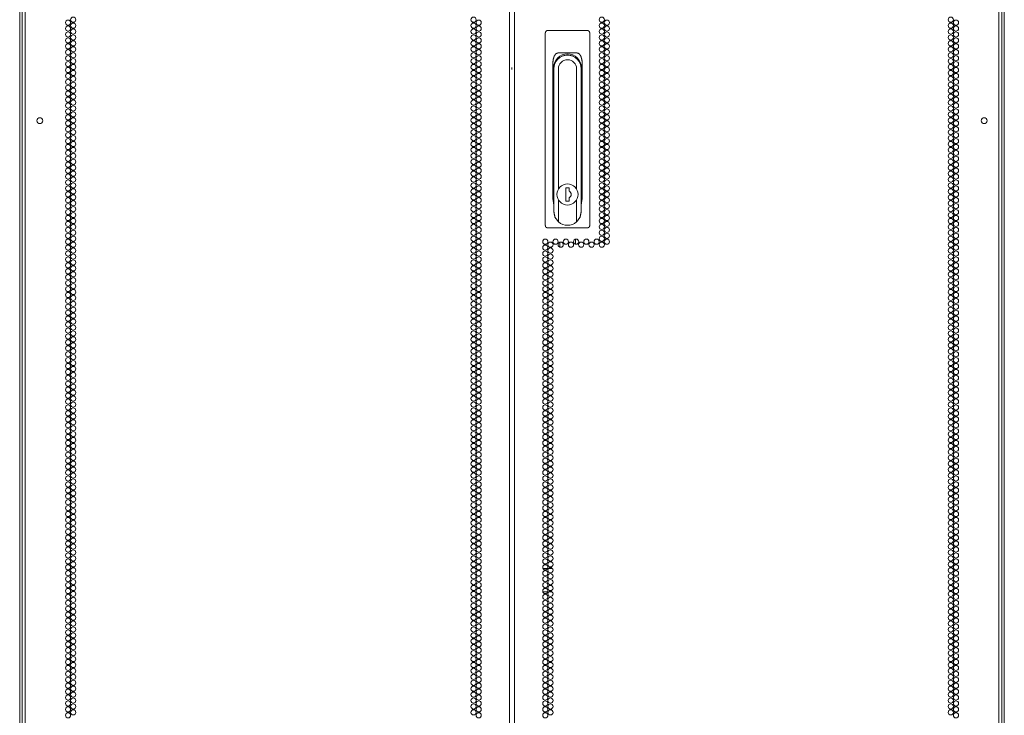
# Model space of a CAD drawing. Units: inches. Extents: x 44 to 330, y 24 to 248.
# Drawn here: x 299 to 330, y 119 to 141 of the extents above; entities that cross this region are included whole.
import ezdxf

# ---------------------------------------------------------------- set-up
doc = ezdxf.new("R2010")
doc.units = ezdxf.units.IN
doc.header["$MEASUREMENT"] = 0
doc.layers.add('1', color=7, linetype='Continuous')

msp = doc.modelspace()

# ---------------------------------------------------------------- linework, layer by layer
at = {"layer": '1', "color": 140, "linetype": 'Continuous', "lineweight": 18}
for p, q in [((298.713, 100.135), (298.713, 176.233)), ((329.973, 176.233), (329.973, 97.909))]:
    msp.add_line(p, q, dxfattribs=at)
at = {"layer": '1', "color": 182, "linetype": 'Continuous', "lineweight": 18}
for p, q in [((314.264, 99.5), (314.264, 175.964)), ((314.422, 175.964), (314.422, 99.5)), ((298.812, 173.79), (298.812, 99.5)), ((329.875, 99.5), (329.875, 173.79))]:
    msp.add_line(p, q, dxfattribs=at)
at = {"layer": '1', "color": 1, "linetype": 'Continuous', "lineweight": 18}
for p, q in [((330.052, 99.953), (330.052, 175.353)), ((298.634, 174.028), (298.634, 100.114))]:
    msp.add_line(p, q, dxfattribs=at)
at = {"layer": '1', "color": 151, "linetype": 'Continuous', "lineweight": 18}
for p, q in [((315.406, 140.176), (315.406, 140.531)), ((315.485, 140.61), (315.577, 140.61)), ((315.577, 140.61), (316.652, 140.61)), ((316.652, 140.61), (316.745, 140.61)), ((316.823, 140.531), (316.823, 140.176)), ((315.406, 134.708), (315.406, 140.176)), ((316.823, 140.176), (316.823, 134.708)), ((316.402, 139.901), (315.828, 139.901)), ((315.642, 139.508), (315.642, 135.253)), ((316.587, 135.253), (316.587, 139.508)), ((315.674, 135.378), (315.674, 139.429)), ((316.555, 139.429), (316.555, 135.378)), ((315.674, 135.827), (315.677, 135.827)), ((316.553, 135.827), (316.555, 135.827)), ((315.642, 135.253), (315.677, 135.031)), ((316.553, 135.031), (316.587, 135.253)), ((315.406, 134.39), (315.406, 134.708)), ((316.823, 134.708), (316.823, 134.39)), ((315.58, 134.311), (315.485, 134.311)), ((316.649, 134.311), (315.58, 134.311)), ((316.745, 134.311), (316.649, 134.311))]:
    msp.add_line(p, q, dxfattribs=at)
at = {"layer": '1', "color": 2, "linetype": 'Continuous', "lineweight": 18}
msp.add_line((314.343, 139.429), (314.343, 139.371), dxfattribs=at)
at = {"layer": '1', "color": 252, "linetype": 'Continuous', "lineweight": 18}
for p, q in [((315.677, 134.831), (315.677, 139.389)), ((315.824, 139.389), (315.824, 135.547)), ((316.406, 135.547), (316.406, 139.389)), ((316.553, 139.389), (316.553, 134.831)), ((316.164, 135.594), (316.066, 135.594)), ((316.066, 135.594), (316.066, 135.161)), ((316.164, 135.485), (316.164, 135.594)), ((315.824, 135.208), (315.824, 134.504)), ((316.066, 135.161), (316.164, 135.161)), ((316.164, 135.161), (316.164, 135.27)), ((316.406, 134.504), (316.406, 135.208))]:
    msp.add_line(p, q, dxfattribs=at)
at = {"layer": '1', "color": 190, "linetype": 'Continuous', "lineweight": 18}
for p, q in [((315.865, 133.851), (315.865, 133.699)), ((316.365, 133.949), (316.365, 133.79)), ((316.365, 133.948), (316.365, 133.79))]:
    msp.add_line(p, q, dxfattribs=at)
at = {"layer": '1', "color": 30, "linetype": 'Continuous', "lineweight": 18}
for p, q in [((315.334, 123.437), (315.479, 123.437)), ((315.508, 123.437), (315.632, 123.437)), ((315.33, 122.689), (315.483, 122.689)), ((315.516, 122.689), (315.624, 122.689))]:
    msp.add_line(p, q, dxfattribs=at)
at = {"layer": '1', "color": 182, "linetype": 'Continuous', "lineweight": 18}
for centre in [(300.178, 140.862), (300.178, 140.673), (300.342, 140.956), (300.342, 140.767), (313.116, 140.956), (313.116, 140.767), (313.28, 140.862), (313.28, 140.673), (317.208, 140.956), (317.208, 140.767), (317.372, 140.862), (317.372, 140.673), (328.345, 140.956), (328.345, 140.767), (328.509, 140.862), (328.509, 140.673), (300.178, 140.484), (300.342, 140.579), (300.342, 140.39), (313.116, 140.579), (313.116, 140.39), (313.28, 140.484), (317.208, 140.579), (317.208, 140.39), (317.372, 140.484), (328.345, 140.579), (328.345, 140.39), (328.509, 140.484), (300.178, 140.295), (300.178, 140.106), (300.342, 140.201), (313.116, 140.201), (313.28, 140.295), (313.28, 140.106), (317.208, 140.201), (317.372, 140.295), (317.372, 140.106), (328.345, 140.201), (328.509, 140.295), (328.509, 140.106), (300.178, 139.917), (300.178, 139.728), (300.342, 140.012), (300.342, 139.823), (313.116, 140.012), (313.116, 139.823), (313.28, 139.917), (313.28, 139.728), (317.208, 140.012), (317.208, 139.823), (317.372, 139.917), (317.372, 139.728), (328.345, 140.012), (328.345, 139.823), (328.509, 139.917), (328.509, 139.728), (300.178, 139.539), (300.342, 139.634), (300.342, 139.445), (313.116, 139.634), (313.116, 139.445), (313.28, 139.539), (317.208, 139.634), (317.208, 139.445), (317.372, 139.539), (328.345, 139.634), (328.345, 139.445), (328.509, 139.539), (300.178, 139.35), (300.178, 139.161), (300.342, 139.256), (313.116, 139.256), (313.28, 139.35), (313.28, 139.161), (317.208, 139.256), (317.372, 139.35), (317.372, 139.161), (328.345, 139.256), (328.509, 139.35), (328.509, 139.161), (300.178, 138.972), (300.178, 138.783), (300.342, 139.067), (300.342, 138.878), (313.116, 139.067), (313.116, 138.878), (313.28, 138.972), (313.28, 138.783), (317.208, 139.067), (317.208, 138.878), (317.372, 138.972), (317.372, 138.783), (328.345, 139.067), (328.345, 138.878), (328.509, 138.972), (328.509, 138.783), (300.178, 138.594), (300.342, 138.689), (300.342, 138.5), (313.116, 138.689), (313.116, 138.5), (313.28, 138.594), (317.208, 138.689), (317.208, 138.5), (317.372, 138.594), (328.345, 138.689), (328.345, 138.5), (328.509, 138.594), (300.178, 138.405), (300.178, 138.216), (300.342, 138.311), (313.116, 138.311), (313.28, 138.405), (313.28, 138.216), (317.208, 138.311), (317.372, 138.405), (317.372, 138.216), (328.345, 138.311), (328.509, 138.405), (328.509, 138.216), (300.178, 138.027), (300.342, 138.122), (300.342, 137.933), (313.116, 138.122), (313.116, 137.933), (313.28, 138.027), (317.208, 138.122), (317.208, 137.933), (317.372, 138.027), (328.345, 138.122), (328.345, 137.933), (328.509, 138.027), (300.178, 137.838), (300.178, 137.649), (300.342, 137.744), (300.342, 137.555), (313.116, 137.744), (313.116, 137.555), (313.28, 137.838), (313.28, 137.649), (317.208, 137.744), (317.208, 137.555), (317.372, 137.838), (317.372, 137.649), (328.345, 137.744), (328.345, 137.555), (328.509, 137.838), (328.509, 137.649), (300.178, 137.46), (300.178, 137.271), (300.342, 137.366), (313.116, 137.366), (313.28, 137.46), (313.28, 137.271), (317.208, 137.366), (317.372, 137.46), (317.372, 137.271), (328.345, 137.366), (328.509, 137.46), (328.509, 137.271), (300.178, 137.082), (300.342, 137.177), (300.342, 136.988), (313.116, 137.177), (313.116, 136.988), (313.28, 137.082), (317.208, 137.177), (317.208, 136.988), (317.372, 137.082), (328.345, 137.177), (328.345, 136.988), (328.509, 137.082), (300.178, 136.893), (300.178, 136.704), (300.342, 136.799), (300.342, 136.61), (313.116, 136.799), (313.116, 136.61), (313.28, 136.893), (313.28, 136.704), (317.208, 136.799), (317.208, 136.61), (317.372, 136.893), (317.372, 136.704), (328.345, 136.799), (328.345, 136.61), (328.509, 136.893), (328.509, 136.704), (300.178, 136.516), (300.178, 136.327), (300.342, 136.421), (313.116, 136.421), (313.28, 136.516), (313.28, 136.327), (317.208, 136.421), (317.372, 136.516), (317.372, 136.327), (328.345, 136.421), (328.509, 136.516), (328.509, 136.327), (300.178, 136.138), (300.342, 136.232), (300.342, 136.043), (313.116, 136.232), (313.116, 136.043), (313.28, 136.138), (317.208, 136.232), (317.208, 136.043), (317.372, 136.138), (328.345, 136.232), (328.345, 136.043), (328.509, 136.138), (300.178, 135.949), (300.178, 135.76), (300.342, 135.854), (300.342, 135.665), (313.116, 135.854), (313.116, 135.665), (313.28, 135.949), (313.28, 135.76), (317.208, 135.854), (317.208, 135.665), (317.372, 135.949), (317.372, 135.76), (328.345, 135.854), (328.345, 135.665), (328.509, 135.949), (328.509, 135.76), (300.178, 135.571), (300.178, 135.382), (300.342, 135.476), (313.116, 135.476), (313.28, 135.571), (313.28, 135.382), (317.208, 135.476), (317.372, 135.571), (317.372, 135.382), (328.345, 135.476), (328.509, 135.571), (328.509, 135.382), (300.178, 135.193), (300.342, 135.287), (300.342, 135.098), (313.116, 135.287), (313.116, 135.098), (313.28, 135.193), (317.208, 135.287), (317.208, 135.098), (317.372, 135.193), (328.345, 135.287), (328.345, 135.098), (328.509, 135.193), (300.178, 135.004), (300.178, 134.815), (300.342, 134.909), (300.342, 134.72), (313.116, 134.909), (313.116, 134.72), (313.28, 135.004), (313.28, 134.815), (317.208, 134.909), (317.208, 134.72), (317.372, 135.004), (317.372, 134.815), (328.345, 134.909), (328.345, 134.72), (328.509, 135.004), (328.509, 134.815), (300.178, 134.626), (300.178, 134.437), (300.342, 134.531), (313.116, 134.531), (313.28, 134.626), (313.28, 134.437), (317.208, 134.531), (317.372, 134.626), (317.372, 134.437), (328.345, 134.531), (328.509, 134.626), (328.509, 134.437), (300.178, 134.248), (300.342, 134.342), (300.342, 134.153), (313.116, 134.342), (313.116, 134.153), (313.28, 134.248), (317.208, 134.342), (317.208, 134.153), (317.372, 134.248), (328.345, 134.342), (328.345, 134.153), (328.509, 134.248), (300.178, 134.059), (300.178, 133.87), (300.342, 133.964), (300.342, 133.775), (313.116, 133.964), (313.116, 133.775), (313.28, 134.059), (313.28, 133.87), (315.406, 133.87), (315.57, 133.775), (315.734, 133.87), (315.897, 133.775), (316.061, 133.87), (316.225, 133.775), (316.389, 133.87), (316.553, 133.775), (316.716, 133.87), (316.88, 133.775), (317.044, 133.87), (317.208, 133.964), (317.208, 133.775), (317.372, 134.059), (317.372, 133.87), (328.345, 133.964), (328.345, 133.775), (328.509, 134.059), (328.509, 133.87), (300.178, 133.681), (300.178, 133.492), (300.342, 133.586), (313.116, 133.586), (313.28, 133.681), (313.28, 133.492), (315.406, 133.681), (315.406, 133.492), (315.57, 133.586), (328.345, 133.586), (328.509, 133.681), (328.509, 133.492), (300.178, 133.303), (300.342, 133.397), (300.342, 133.208), (313.116, 133.397), (313.116, 133.208), (313.28, 133.303), (315.406, 133.303), (315.57, 133.397), (315.57, 133.208), (328.345, 133.397), (328.345, 133.208), (328.509, 133.303), (300.178, 133.114), (300.178, 132.925), (300.342, 133.019), (300.342, 132.83), (313.116, 133.019), (313.116, 132.83), (313.28, 133.114), (313.28, 132.925), (315.406, 133.114), (315.406, 132.925), (315.57, 133.019), (315.57, 132.83), (328.345, 133.019), (328.345, 132.83), (328.509, 133.114), (328.509, 132.925), (300.178, 132.736), (300.178, 132.547), (300.342, 132.641), (313.116, 132.641), (313.28, 132.736), (313.28, 132.547), (315.406, 132.736), (315.406, 132.547), (315.57, 132.641), (328.345, 132.641), (328.509, 132.736), (328.509, 132.547), (300.178, 132.358), (300.342, 132.453), (300.342, 132.264), (313.116, 132.453), (313.116, 132.264), (313.28, 132.358), (315.406, 132.358), (315.57, 132.453), (315.57, 132.264), (328.345, 132.453), (328.345, 132.264), (328.509, 132.358), (300.178, 132.169), (300.178, 131.98), (300.342, 132.075), (300.342, 131.886), (313.116, 132.075), (313.116, 131.886), (313.28, 132.169), (313.28, 131.98), (315.406, 132.169), (315.406, 131.98), (315.57, 132.075), (315.57, 131.886), (328.345, 132.075), (328.345, 131.886), (328.509, 132.169), (328.509, 131.98), (300.178, 131.791), (300.178, 131.602), (300.342, 131.697), (313.116, 131.697), (313.28, 131.791), (313.28, 131.602), (315.406, 131.791), (315.406, 131.602), (315.57, 131.697), (328.345, 131.697), (328.509, 131.791), (328.509, 131.602), (300.178, 131.413), (300.342, 131.508), (300.342, 131.319), (313.116, 131.508), (313.116, 131.319), (313.28, 131.413), (315.406, 131.413), (315.57, 131.508), (315.57, 131.319), (328.345, 131.508), (328.345, 131.319), (328.509, 131.413), (300.178, 131.224), (300.178, 131.035), (300.342, 131.13), (300.342, 130.941), (313.116, 131.13), (313.116, 130.941), (313.28, 131.224), (313.28, 131.035), (315.406, 131.224), (315.406, 131.035), (315.57, 131.13), (315.57, 130.941), (328.345, 131.13), (328.345, 130.941), (328.509, 131.224), (328.509, 131.035), (300.178, 130.846), (300.178, 130.657), (300.342, 130.752), (313.116, 130.752), (313.28, 130.846), (313.28, 130.657), (315.406, 130.846), (315.406, 130.657), (315.57, 130.752), (328.345, 130.752), (328.509, 130.846), (328.509, 130.657), (300.178, 130.468), (300.342, 130.563), (300.342, 130.374), (313.116, 130.563), (313.116, 130.374), (313.28, 130.468), (315.406, 130.468), (315.57, 130.563), (315.57, 130.374), (328.345, 130.563), (328.345, 130.374), (328.509, 130.468), (300.178, 130.279), (300.178, 130.09), (300.342, 130.185), (300.342, 129.996), (313.116, 130.185), (313.116, 129.996), (313.28, 130.279), (313.28, 130.09), (315.406, 130.279), (315.406, 130.09), (315.57, 130.185), (315.57, 129.996), (328.345, 130.185), (328.345, 129.996), (328.509, 130.279), (328.509, 130.09), (300.178, 129.901), (300.178, 129.712), (300.342, 129.807), (313.116, 129.807), (313.28, 129.901), (313.28, 129.712), (315.406, 129.901), (315.406, 129.712), (315.57, 129.807), (328.345, 129.807), (328.509, 129.901), (328.509, 129.712), (300.178, 129.523), (300.342, 129.618), (300.342, 129.429), (313.116, 129.618), (313.116, 129.429), (313.28, 129.523), (315.406, 129.523), (315.57, 129.618), (315.57, 129.429), (328.345, 129.618), (328.345, 129.429), (328.509, 129.523), (300.178, 129.334), (300.178, 129.145), (300.342, 129.24), (300.342, 129.051), (313.116, 129.24), (313.116, 129.051), (313.28, 129.334), (313.28, 129.145), (315.406, 129.334), (315.406, 129.145), (315.57, 129.24), (315.57, 129.051), (328.345, 129.24), (328.345, 129.051), (328.509, 129.334), (328.509, 129.145), (300.178, 128.956), (300.178, 128.767), (300.342, 128.862), (313.116, 128.862), (313.28, 128.956), (313.28, 128.767), (315.406, 128.956), (315.406, 128.767), (315.57, 128.862), (328.345, 128.862), (328.509, 128.956), (328.509, 128.767), (300.178, 128.579), (300.342, 128.673), (300.342, 128.484), (313.116, 128.673), (313.116, 128.484), (313.28, 128.579), (315.406, 128.579), (315.57, 128.673), (315.57, 128.484), (328.345, 128.673), (328.345, 128.484), (328.509, 128.579), (300.178, 128.39), (300.178, 128.201), (300.342, 128.295), (300.342, 128.106), (313.116, 128.295), (313.116, 128.106), (313.28, 128.39), (313.28, 128.201), (315.406, 128.39), (315.406, 128.201), (315.57, 128.295), (315.57, 128.106), (328.345, 128.295), (328.345, 128.106), (328.509, 128.39), (328.509, 128.201), (300.178, 128.012), (300.178, 127.823), (300.342, 127.917), (313.116, 127.917), (313.28, 128.012), (313.28, 127.823), (315.406, 128.012), (315.406, 127.823), (315.57, 127.917), (328.345, 127.917), (328.509, 128.012), (328.509, 127.823), (300.178, 127.634), (300.342, 127.728), (300.342, 127.539), (313.116, 127.728), (313.116, 127.539), (313.28, 127.634), (315.406, 127.634), (315.57, 127.728), (315.57, 127.539), (328.345, 127.728), (328.345, 127.539), (328.509, 127.634), (300.178, 127.445), (300.178, 127.256), (300.342, 127.35), (300.342, 127.161), (313.116, 127.35), (313.116, 127.161), (313.28, 127.445), (313.28, 127.256), (315.406, 127.445), (315.406, 127.256), (315.57, 127.35), (315.57, 127.161), (328.345, 127.35), (328.345, 127.161), (328.509, 127.445), (328.509, 127.256), (300.178, 127.067), (300.178, 126.878), (300.342, 126.972), (313.116, 126.972), (313.28, 127.067), (313.28, 126.878), (315.406, 127.067), (315.406, 126.878), (315.57, 126.972), (328.345, 126.972), (328.509, 127.067), (328.509, 126.878), (300.178, 126.689), (300.342, 126.783), (300.342, 126.594), (313.116, 126.783), (313.116, 126.594), (313.28, 126.689), (315.406, 126.689), (315.57, 126.783), (315.57, 126.594), (328.345, 126.783), (328.345, 126.594), (328.509, 126.689), (300.178, 126.5), (300.178, 126.311), (300.342, 126.405), (300.342, 126.216), (313.116, 126.405), (313.116, 126.216), (313.28, 126.5), (313.28, 126.311), (315.406, 126.5), (315.406, 126.311), (315.57, 126.405), (315.57, 126.216), (328.345, 126.405), (328.345, 126.216), (328.509, 126.5), (328.509, 126.311), (300.178, 126.122), (300.178, 125.933), (300.342, 126.027), (313.116, 126.027), (313.28, 126.122), (313.28, 125.933), (315.406, 126.122), (315.406, 125.933), (315.57, 126.027), (328.345, 126.027), (328.509, 126.122), (328.509, 125.933), (300.178, 125.744), (300.342, 125.838), (300.342, 125.649), (313.116, 125.838), (313.116, 125.649), (313.28, 125.744), (315.406, 125.744), (315.57, 125.838), (315.57, 125.649), (328.345, 125.838), (328.345, 125.649), (328.509, 125.744), (300.178, 125.555), (300.178, 125.366), (300.342, 125.46), (313.116, 125.46), (313.28, 125.555), (313.28, 125.366), (315.406, 125.555), (315.406, 125.366), (315.57, 125.46), (328.345, 125.46), (328.509, 125.555), (328.509, 125.366), (300.178, 125.177), (300.178, 124.988), (300.342, 125.271), (300.342, 125.082), (313.116, 125.271), (313.116, 125.082), (313.28, 125.177), (313.28, 124.988), (315.406, 125.177), (315.406, 124.988), (315.57, 125.271), (315.57, 125.082), (328.345, 125.271), (328.345, 125.082), (328.509, 125.177), (328.509, 124.988), (300.178, 124.799), (300.342, 124.893), (300.342, 124.704), (313.116, 124.893), (313.116, 124.704), (313.28, 124.799), (315.406, 124.799), (315.57, 124.893), (315.57, 124.704), (328.345, 124.893), (328.345, 124.704), (328.509, 124.799), (300.178, 124.61), (300.178, 124.421), (300.342, 124.516), (313.116, 124.516), (313.28, 124.61), (313.28, 124.421), (315.406, 124.61), (315.406, 124.421), (315.57, 124.516), (328.345, 124.516), (328.509, 124.61), (328.509, 124.421), (300.178, 124.232), (300.178, 124.043), (300.342, 124.327), (300.342, 124.138), (313.116, 124.327), (313.116, 124.138), (313.28, 124.232), (313.28, 124.043), (315.406, 124.232), (315.406, 124.043), (315.57, 124.327), (315.57, 124.138), (328.345, 124.327), (328.345, 124.138), (328.509, 124.232), (328.509, 124.043), (300.178, 123.854), (300.342, 123.949), (300.342, 123.76), (313.116, 123.949), (313.116, 123.76), (313.28, 123.854), (315.406, 123.854), (315.57, 123.949), (315.57, 123.76), (328.345, 123.949), (328.345, 123.76), (328.509, 123.854), (300.178, 123.665), (300.178, 123.476), (300.342, 123.571), (313.116, 123.571), (313.28, 123.665), (313.28, 123.476), (315.406, 123.665), (315.406, 123.476), (315.57, 123.571), (328.345, 123.571), (328.509, 123.665), (328.509, 123.476), (300.178, 123.287), (300.178, 123.098), (300.342, 123.382), (300.342, 123.193), (313.116, 123.382), (313.116, 123.193), (313.28, 123.287), (313.28, 123.098), (315.406, 123.287), (315.406, 123.098), (315.57, 123.382), (315.57, 123.193), (328.345, 123.382), (328.345, 123.193), (328.509, 123.287), (328.509, 123.098), (300.178, 122.909), (300.342, 123.004), (300.342, 122.815), (313.116, 123.004), (313.116, 122.815), (313.28, 122.909), (315.406, 122.909), (315.57, 123.004), (315.57, 122.815), (328.345, 123.004), (328.345, 122.815), (328.509, 122.909), (300.178, 122.72), (300.178, 122.531), (300.342, 122.626), (313.116, 122.626), (313.28, 122.72), (313.28, 122.531), (315.406, 122.72), (315.406, 122.531), (315.57, 122.626), (328.345, 122.626), (328.509, 122.72), (328.509, 122.531), (300.178, 122.342), (300.178, 122.153), (300.342, 122.437), (300.342, 122.248), (313.116, 122.437), (313.116, 122.248), (313.28, 122.342), (313.28, 122.153), (315.406, 122.342), (315.406, 122.153), (315.57, 122.437), (315.57, 122.248), (328.345, 122.437), (328.345, 122.248), (328.509, 122.342), (328.509, 122.153), (300.178, 121.964), (300.342, 122.059), (300.342, 121.87), (313.116, 122.059), (313.116, 121.87), (313.28, 121.964), (315.406, 121.964), (315.57, 122.059), (315.57, 121.87), (328.345, 122.059), (328.345, 121.87), (328.509, 121.964), (300.178, 121.775), (300.178, 121.586), (300.342, 121.681), (313.116, 121.681), (313.28, 121.775), (313.28, 121.586), (315.406, 121.775), (315.406, 121.586), (315.57, 121.681), (328.345, 121.681), (328.509, 121.775), (328.509, 121.586), (300.178, 121.397), (300.178, 121.208), (300.342, 121.492), (300.342, 121.303), (313.116, 121.492), (313.116, 121.303), (313.28, 121.397), (313.28, 121.208), (315.406, 121.397), (315.406, 121.208), (315.57, 121.492), (315.57, 121.303), (328.345, 121.492), (328.345, 121.303), (328.509, 121.397), (328.509, 121.208), (300.178, 121.019), (300.342, 121.114), (300.342, 120.925), (313.116, 121.114), (313.116, 120.925), (313.28, 121.019), (315.406, 121.019), (315.57, 121.114), (315.57, 120.925), (328.345, 121.114), (328.345, 120.925), (328.509, 121.019), (300.178, 120.83), (300.178, 120.642), (300.342, 120.736), (313.116, 120.736), (313.28, 120.83), (313.28, 120.642), (315.406, 120.83), (315.406, 120.642), (315.57, 120.736), (328.345, 120.736), (328.509, 120.83), (328.509, 120.642), (300.178, 120.453), (300.178, 120.264), (300.342, 120.547), (300.342, 120.358), (313.116, 120.547), (313.116, 120.358), (313.28, 120.453), (313.28, 120.264), (315.406, 120.453), (315.406, 120.264), (315.57, 120.547), (315.57, 120.358), (328.345, 120.547), (328.345, 120.358), (328.509, 120.453), (328.509, 120.264), (300.178, 120.075), (300.342, 120.169), (300.342, 119.98), (313.116, 120.169), (313.116, 119.98), (313.28, 120.075), (315.406, 120.075), (315.57, 120.169), (315.57, 119.98), (328.345, 120.169), (328.345, 119.98), (328.509, 120.075), (300.178, 119.886), (300.178, 119.697), (300.342, 119.791), (313.116, 119.791), (313.28, 119.886), (313.28, 119.697), (315.406, 119.886), (315.406, 119.697), (315.57, 119.791), (328.345, 119.791), (328.509, 119.886), (328.509, 119.697), (300.178, 119.508), (300.178, 119.319), (300.342, 119.602), (300.342, 119.413), (313.116, 119.602), (313.116, 119.413), (313.28, 119.508), (313.28, 119.319), (315.406, 119.508), (315.406, 119.319), (315.57, 119.602), (315.57, 119.413), (328.345, 119.602), (328.345, 119.413), (328.509, 119.508), (328.509, 119.319), (300.178, 119.13), (300.342, 119.224), (300.342, 119.035), (313.116, 119.224), (313.116, 119.035), (313.28, 119.13), (315.406, 119.13), (315.57, 119.224), (315.57, 119.035), (328.345, 119.224), (328.345, 119.035), (328.509, 119.13), (300.178, 118.941), (300.178, 118.752), (300.342, 118.846), (313.116, 118.846), (313.28, 118.941), (313.28, 118.752), (315.406, 118.941), (315.406, 118.752), (315.57, 118.846), (328.345, 118.846), (328.509, 118.941), (328.509, 118.752)]:
    msp.add_circle(centre, 0.0827, dxfattribs=at)
at = {"layer": '1', "color": 5, "linetype": 'Continuous', "lineweight": 18}
for centre in [(299.277, 137.732), (329.409, 137.732)]:
    msp.add_circle(centre, 0.094, dxfattribs=at)
at = {"layer": '1', "color": 252, "linetype": 'Continuous', "lineweight": 18}
msp.add_circle((316.115, 135.378), 0.337, dxfattribs=at)
at = {"layer": '1', "color": 151, "linetype": 'Continuous', "lineweight": 18}
for centre, start, end in [((316.115, 139.429), 0, 180), ((316.115, 139.429), 180, 186.4125), ((316.115, 139.429), 353.5875, 0), ((316.115, 135.378), 180, 186.4125), ((316.115, 135.378), 353.5875, 0)]:
    msp.add_arc(centre, 0.441, start, end, dxfattribs=at)
at = {"layer": '1', "color": 252, "linetype": 'Continuous', "lineweight": 18}
for centre, radius, start, end in [((316.115, 139.389), 0.438, 0, 180), ((316.115, 139.429), 0.403, 90, 120.0094), ((316.115, 139.429), 0.403, 59.9963, 120.0094), ((316.115, 139.429), 0.403, 59.9906, 90), ((316.115, 139.389), 0.291, 0, 180), ((316.115, 135.378), 0.118, 294.6243, 65.3757), ((316.115, 134.831), 0.438, 228.3649, 311.6351)]:
    msp.add_arc(centre, radius, start, end, dxfattribs=at)
at = {"layer": '1', "color": 151, "linetype": 'Continuous', "lineweight": 18}
for points, knots in [([(315.485, 140.61), (315.477, 140.61), (315.47, 140.609), (315.466, 140.608), (315.462, 140.607), (315.461, 140.606), (315.459, 140.606), (315.457, 140.605), (315.455, 140.604), (315.448, 140.601), (315.442, 140.597), (315.438, 140.595), (315.435, 140.592), (315.434, 140.591), (315.432, 140.59), (315.431, 140.589), (315.43, 140.587), (315.427, 140.584), (315.424, 140.582), (315.422, 140.579), (315.42, 140.575), (315.419, 140.574), (315.418, 140.572), (315.417, 140.57), (315.416, 140.569), (315.414, 140.565), (315.412, 140.562), (315.411, 140.558), (315.41, 140.554), (315.409, 140.552), (315.409, 140.551), (315.408, 140.549), (315.408, 140.547), (315.407, 140.539), (315.406, 140.531)], [0, 0, 0.06198, 0.123283, 0.154117, 0.185127, 0.200578, 0.216327, 0.231854, 0.247456, 0.309492, 0.371428, 0.402506, 0.433885, 0.449739, 0.465408, 0.481131, 0.496693, 0.527968, 0.559089, 0.590348, 0.621901, 0.637642, 0.653534, 0.669389, 0.685322, 0.716871, 0.748259, 0.77966, 0.811057, 0.82675, 0.842532, 0.858418, 0.874258, 0.937274, 1, 1]), ([(316.823, 140.531), (316.823, 140.539), (316.822, 140.547), (316.821, 140.55), (316.82, 140.554), (316.819, 140.556), (316.819, 140.558), (316.818, 140.56), (316.817, 140.562), (316.816, 140.565), (316.814, 140.569), (316.812, 140.572), (316.81, 140.575), (316.809, 140.577), (316.808, 140.578), (316.807, 140.58), (316.805, 140.581), (316.803, 140.584), (316.8, 140.587), (316.797, 140.59), (316.794, 140.592), (316.793, 140.594), (316.791, 140.595), (316.79, 140.596), (316.788, 140.597), (316.782, 140.601), (316.775, 140.604), (316.773, 140.605), (316.771, 140.605), (316.769, 140.606), (316.767, 140.607), (316.764, 140.608), (316.76, 140.609), (316.752, 140.61), (316.745, 140.61)], [0, 0, 0.062517, 0.124919, 0.156341, 0.18792, 0.203839, 0.219724, 0.235549, 0.25133, 0.282723, 0.314278, 0.345691, 0.377126, 0.393017, 0.408858, 0.424698, 0.440421, 0.471844, 0.503125, 0.534187, 0.565483, 0.581305, 0.59687, 0.612649, 0.628247, 0.690429, 0.752285, 0.767891, 0.783384, 0.798969, 0.814624, 0.845639, 0.876707, 0.938214, 1, 1]), ([(315.828, 139.901), (315.75, 139.875), (315.691, 139.798), (315.655, 139.674), (315.642, 139.508)], [0, 0, 0.173749, 0.376991, 0.649314, 1, 1]), ([(316.587, 139.508), (316.575, 139.674), (316.539, 139.798), (316.48, 139.875), (316.402, 139.901)], [0, 0, 0.350704, 0.623042, 0.826294, 1, 1]), ([(315.406, 134.39), (315.407, 134.382), (315.408, 134.374), (315.408, 134.371), (315.41, 134.367), (315.41, 134.365), (315.411, 134.363), (315.411, 134.361), (315.412, 134.359), (315.414, 134.356), (315.415, 134.352), (315.417, 134.349), (315.419, 134.346), (315.42, 134.345), (315.421, 134.344), (315.422, 134.343), (315.423, 134.341), (315.424, 134.339), (315.427, 134.336), (315.429, 134.334), (315.432, 134.331), (315.435, 134.329), (315.437, 134.327), (315.438, 134.326), (315.439, 134.326), (315.44, 134.325), (315.441, 134.324), (315.441, 134.324), (315.448, 134.32), (315.455, 134.317), (315.457, 134.316), (315.459, 134.315), (315.46, 134.315), (315.462, 134.314), (315.466, 134.313), (315.47, 134.312), (315.477, 134.311), (315.485, 134.311)], [0, 0, 0.06208, 0.124123, 0.155332, 0.186746, 0.202661, 0.218442, 0.234263, 0.249943, 0.281424, 0.312781, 0.344174, 0.37569, 0.383694, 0.391578, 0.407415, 0.423251, 0.439052, 0.470547, 0.501895, 0.533174, 0.564532, 0.580185, 0.595977, 0.60381, 0.611754, 0.619525, 0.627351, 0.689805, 0.751881, 0.767521, 0.78301, 0.798592, 0.814243, 0.845453, 0.876513, 0.93802, 1, 1]), ([(316.745, 134.311), (316.752, 134.311), (316.76, 134.312), (316.764, 134.313), (316.767, 134.314), (316.769, 134.315), (316.771, 134.315), (316.773, 134.316), (316.775, 134.317), (316.782, 134.32), (316.788, 134.324), (316.79, 134.325), (316.791, 134.326), (316.793, 134.327), (316.794, 134.328), (316.797, 134.331), (316.8, 134.334), (316.803, 134.336), (316.805, 134.339), (316.808, 134.342), (316.81, 134.346), (316.811, 134.346), (316.811, 134.347), (316.812, 134.349), (316.813, 134.351), (316.814, 134.352), (316.816, 134.356), (316.817, 134.359), (316.819, 134.363), (316.82, 134.367), (316.821, 134.369), (316.821, 134.37), (316.822, 134.372), (316.822, 134.374), (316.823, 134.382), (316.823, 134.39)], [0, 0, 0.061781, 0.123299, 0.154136, 0.185149, 0.200803, 0.216387, 0.232077, 0.247681, 0.309813, 0.37199, 0.387587, 0.403304, 0.418931, 0.434817, 0.46634, 0.497698, 0.529052, 0.560393, 0.591739, 0.62326, 0.631145, 0.639092, 0.654987, 0.670843, 0.686584, 0.718136, 0.749441, 0.780845, 0.812146, 0.827883, 0.843566, 0.8594, 0.875198, 0.937803, 1, 1])]:
    msp.add_open_spline(points, degree=1, knots=knots, dxfattribs=at)
at = {"layer": '1', "color": 252, "linetype": 'Continuous', "lineweight": 18}
for points, knots in [([(315.824, 134.504), (315.715, 134.652), (315.677, 134.831)], [0, 0, 0.499964, 1, 1]), ([(316.553, 134.831), (316.514, 134.652), (316.406, 134.504)], [0, 0, 0.500007, 1, 1])]:
    msp.add_open_spline(points, degree=1, knots=knots, dxfattribs=at)

doc.saveas('drawing.dxf')
